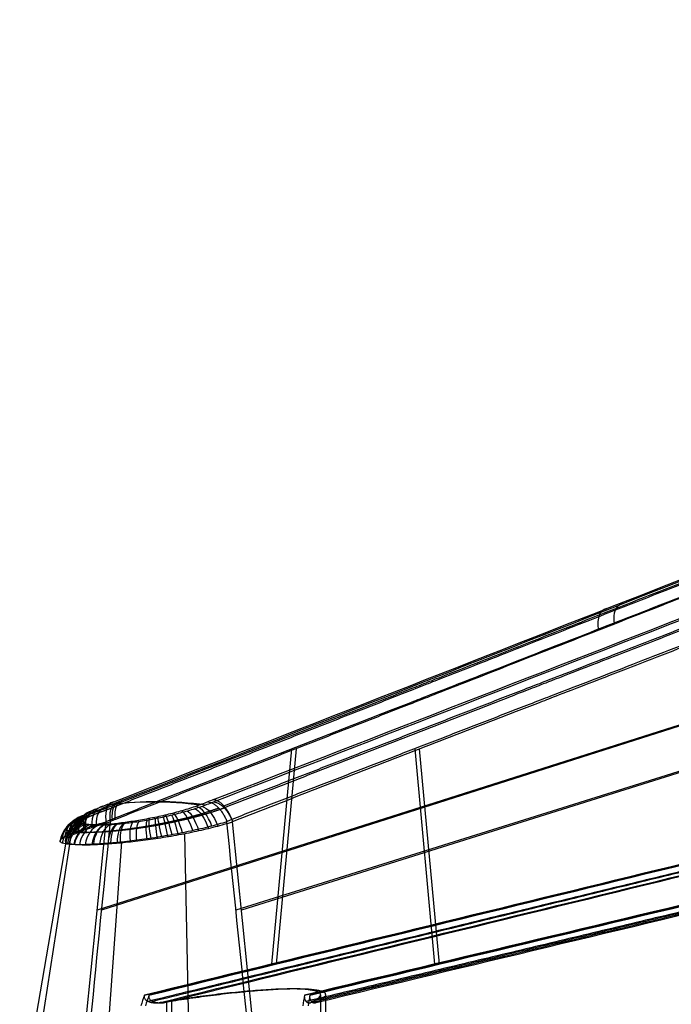
# Model space of a CAD drawing. Units: millimetres. Extents: x -314 to 346, y -69 to 1056.
# Drawn here: x -283 to -205, y 6 to 124 of the extents above; entities that cross this region are included whole.
import ezdxf

# ---------------------------------------------------------------- set-up
doc = ezdxf.new("R2010")
doc.units = ezdxf.units.MM
doc.header["$MEASUREMENT"] = 0
doc.layers.add('Predefinito', color=7, linetype='Continuous', true_color=0x000000)

msp = doc.modelspace()

# ---------------------------------------------------------------- linework, layer by layer
at = {"layer": 'Predefinito'}
for p, q in [((-42.77, 91.06, -9.69), (-273.5, 17.65, -180.62)), ((-42.73, 91.08, 9.82), (-272.96, 17.65, 181.49)), ((-22.57, 91.08, -37.57), (-256.98, 17.65, -203.48)), ((-22.46, 91.06, 37.65), (-256.32, 17.65, 204.27)), ((-252.7, 11.25, -162.58), (-250.33, 36.85, -165.85)), ((-249.81, 36.87, 166.63), (-252.19, 11.25, 163.37)), ((-235.7, 36.87, -186.06), (-233.33, 11.25, -189.33)), ((-232.74, 11.25, 190.06), (-235.11, 36.85, 186.8)), ((-274.8, 4.7, -178.82), (-272.44, 28.18, -182.08)), ((-255.01, 4.7, 206.06), (-257.38, 28.18, 202.81)), ((-276.59, 26.78, -186.74), (-281.75, -6.42, -184.34)), ((-263.1, 26.78, 205.31), (-262.4, -6.42, 210.96)), ((-277.24, 25.77, 194.42), (-282.72, -6.42, 195.09)), ((-270.6, 25.77, -203.56), (-272.93, -6.42, -208.56)), ((-246.9, 7.6, -192.04), (-246.9, -6.5, -192.04)), ((-246.3, 7.6, 192.87), (-246.3, -6.5, 192.87)), ((-265.23, 6.8, -173.71), (-265.23, -6.5, -173.71)), ((-264.63, 6.81, 174.54), (-264.63, -6.5, 174.54))]:
    msp.add_line(p, q, dxfattribs=at)
at = {"layer": 'Predefinito', "extrusion": (0.766548, 0.30122, -0.56716)}
msp.add_arc((124.56, 15.81, -225.48), 3, 290.904, 7.8907, dxfattribs=at)
at = {"layer": 'Predefinito', "extrusion": (0.768327, 0.301211, 0.564753)}
msp.add_arc((124.56, -15.63, -227.43), 3, 352.2725, 69.1369, dxfattribs=at)
at = {"layer": 'Predefinito', "extrusion": (0.766871, 0.301267, -0.566698)}
msp.add_arc((124.54, 15.95, -303.37), 3, 292.7224, 8.1405, dxfattribs=at)
at = {"layer": 'Predefinito', "extrusion": (0.561088, 0.265931, 0.783876)}
msp.add_arc((141.07, 68.57, -292.71), 3, 349.0828, 59.5248, dxfattribs=at)
at = {"layer": 'Predefinito', "extrusion": (-0.554447, -0.265621, 0.788691)}
msp.add_arc((-141.81, -69.43, 292.2), 3, 168.7528, 239.2081, dxfattribs=at)
at = {"layer": 'Predefinito', "extrusion": (0.635401, 0.279909, 0.719664)}
msp.add_arc((134.51, 42.52, -299.66), 3, 350.3917, 62.274, dxfattribs=at)
at = {"layer": 'Predefinito', "extrusion": (0.702925, 0.291533, 0.648772)}
msp.add_arc((129.29, 15.11, -303.58), 3, 351.3223, 64.7665, dxfattribs=at)
at = {"layer": 'Predefinito', "extrusion": (0.696923, 0.291081, -0.655417)}
msp.add_arc((129.68, -16.55, -303.4), 3, 295.4812, 8.9177, dxfattribs=at)
at = {"layer": 'Predefinito', "extrusion": (0.921423, 0.265621, 0.283591)}
msp.add_arc((98.39, -123.46, -292.21), 3, 275.4196, 345.8749, dxfattribs=at)
at = {"layer": 'Predefinito', "extrusion": (0.918896, 0.265931, -0.291395)}
msp.add_arc((98.45, 122.07, -292.72), 3, 14.2844, 84.7263, dxfattribs=at)
at = {"layer": 'Predefinito', "extrusion": (0.880791, 0.279909, -0.381914)}
msp.add_arc((104.76, 94.45, -299.67), 3, 14.9019, 86.7842, dxfattribs=at)
at = {"layer": 'Predefinito', "extrusion": (0.838699, 0.291081, 0.460278)}
msp.add_arc((111.28, -68.58, -303.4), 3, 271.0957, 344.5323, dxfattribs=at)
at = {"layer": 'Predefinito', "extrusion": (0.834235, 0.291533, -0.468039)}
msp.add_arc((111.57, 67.03, -303.58), 3, 15.6715, 89.1157, dxfattribs=at)
at = {"layer": 'Predefinito', "extrusion": (0.002551, 0.146067, 0.989271)}
msp.add_arc((275.36, -48.44, -187.19), 3, 286.7044, 351.1779, dxfattribs=at)
at = {"layer": 'Predefinito', "extrusion": (0.105233, 0.169166, 0.979953)}
msp.add_arc((246.91, 82.94, -212.06), 3, 317.3823, 22.5367, dxfattribs=at)
at = {"layer": 'Predefinito', "extrusion": (0.204821, 0.191201, 0.959943)}
msp.add_arc((206.28, 122.62, -234.07), 3, 332.2715, 38.2244, dxfattribs=at)
at = {"layer": 'Predefinito', "extrusion": (0.301067, 0.212137, 0.929708)}
msp.add_arc((179.29, 124.99, -253.25), 3, 339.9384, 46.8156, dxfattribs=at)
at = {"layer": 'Predefinito', "extrusion": (0.006534, -0.146029, 0.989259)}
msp.add_arc((-272.95, 65.45, 185.61), 3, 103.0863, 167.5766, dxfattribs=at)
at = {"layer": 'Predefinito', "extrusion": (-0.195439, -0.190886, 0.96196)}
msp.add_arc((-209.96, -119.14, 232.66), 3, 150.91, 216.8741, dxfattribs=at)
at = {"layer": 'Predefinito', "extrusion": (0.393763, 0.231889, 0.889482)}
msp.add_arc((161.64, 112.19, -269.58), 3, 344.4082, 52.3506, dxfattribs=at)
at = {"layer": 'Predefinito', "extrusion": (-0.292896, -0.211953, 0.932356)}
msp.add_arc((-181.58, -123.93, 252.19), 3, 159.141, 226.0373, dxfattribs=at)
at = {"layer": 'Predefinito', "extrusion": (-0.385292, -0.2315, 0.893285)}
msp.add_arc((-163.3, -112.32, 268.58), 3, 163.8243, 231.7751, dxfattribs=at)
at = {"layer": 'Predefinito', "extrusion": (-0.472534, -0.24944, 0.845276)}
msp.add_arc((-150.84, -93.04, 281.91), 3, 166.7714, 235.9061, dxfattribs=at)
at = {"layer": 'Predefinito', "extrusion": (0.938822, 0.146029, -0.311912)}
msp.add_arc((66.35, -272.71, -185.64), 3, 282.6111, 347.1014, dxfattribs=at)
at = {"layer": 'Predefinito', "extrusion": (0.941641, 0.146067, 0.303276)}
msp.add_arc((66.14, 271.63, -187.23), 3, 12.9996, 77.4731, dxfattribs=at)
at = {"layer": 'Predefinito', "extrusion": (0.96451, 0.169166, 0.202739)}
msp.add_arc((71.26, 250.51, -212.09), 3, 12.9386, 78.0929, dxfattribs=at)
at = {"layer": 'Predefinito', "extrusion": (0.975272, 0.190886, -0.111388)}
msp.add_arc((76.45, -228.96, -232.69), 3, 281.16, 347.1241, dxfattribs=at)
at = {"layer": 'Predefinito', "extrusion": (0.976253, 0.191201, 0.101842)}
msp.add_arc((76.35, 227.48, -234.1), 3, 12.9927, 78.9456, dxfattribs=at)
at = {"layer": 'Predefinito', "extrusion": (0.977233, 0.211953, -0.009553)}
msp.add_arc((81.63, -204.09, -252.21), 3, 280.0741, 346.9704, dxfattribs=at)
at = {"layer": 'Predefinito', "extrusion": (0.977239, 0.212137, 0.000963604)}
msp.add_arc((81.53, 202.75, -253.27), 3, 13.1547, 80.032, dxfattribs=at)
at = {"layer": 'Predefinito', "extrusion": (0.968626, 0.2315, 0.090394)}
msp.add_arc((86.95, -178.08, -268.6), 3, 278.7638, 346.7146, dxfattribs=at)
at = {"layer": 'Predefinito', "extrusion": (0.967627, 0.231889, -0.099625)}
msp.add_arc((86.94, 176.48, -269.6), 3, 13.4224, 81.3648, dxfattribs=at)
at = {"layer": 'Predefinito', "extrusion": (0.949926, 0.24944, 0.188202)}
msp.add_arc((92.49, -151.14, -281.92), 3, 277.2182, 346.3528, dxfattribs=at)
at = {"layer": 'Predefinito', "extrusion": (-0.202604, 0.098509, 0.974293)}
msp.add_arc((97.54, -295.21, -131.06), 3, 222.1005, 285.5726, dxfattribs=at)
at = {"layer": 'Predefinito', "extrusion": (-0.303905, 0.074045, 0.949821)}
msp.add_arc((40.64, -320, -100.07), 3, 210.1441, 273.276, dxfattribs=at)
at = {"layer": 'Predefinito', "extrusion": (0.110058, -0.122372, 0.986363)}
msp.add_arc((-187.06, 231.39, 158.23), 3, 63.9113, 127.8401, dxfattribs=at)
at = {"layer": 'Predefinito', "extrusion": (0.212622, -0.098357, 0.972172)}
msp.add_arc((-92.28, 297.85, 128.93), 3, 40.9577, 104.4393, dxfattribs=at)
at = {"layer": 'Predefinito', "extrusion": (-0.402314, 0.049344, 0.914171)}
msp.add_arc((8.57, -331.02, -67.7), 3, 203.7647, 266.6585, dxfattribs=at)
at = {"layer": 'Predefinito', "extrusion": (-0.496412, 0.024516, 0.867741)}
msp.add_arc((-11.42, -336.18, -34.41), 3, 199.9662, 262.7239, dxfattribs=at)
at = {"layer": 'Predefinito', "extrusion": (0.410788, -0.049524, 0.910385)}
msp.add_arc((-7.93, 331.45, 65.73), 3, 23.6225, 86.5244, dxfattribs=at)
at = {"layer": 'Predefinito', "extrusion": (-0.584451, -0.000234017, 0.811429)}
msp.add_arc((-25.05, -337.25, -0.82), 3, 197.545, 260.2543, dxfattribs=at)
at = {"layer": 'Predefinito', "extrusion": (0.59111, -0.000234017, 0.806591)}
msp.add_arc((24.84, 337.27, -0.86), 3, 17.5819, 80.2912, dxfattribs=at)
at = {"layer": 'Predefinito', "extrusion": (0.671871, 0.024516, 0.740262)}
msp.add_arc((34.85, 334.56, -34.45), 3, 15.965, 78.7228, dxfattribs=at)
at = {"layer": 'Predefinito', "extrusion": (0.738887, 0.049524, -0.672007)}
msp.add_arc((43.12, -328.72, -65.77), 3, 282.3181, 345.2199, dxfattribs=at)
at = {"layer": 'Predefinito', "extrusion": (0.745106, 0.049344, 0.665118)}
msp.add_arc((42.86, 328.34, -67.74), 3, 14.8452, 77.7389, dxfattribs=at)
at = {"layer": 'Predefinito', "extrusion": (0.809421, 0.074045, 0.582541)}
msp.add_arc((49.59, 318.72, -100.11), 3, 14.0636, 77.1955, dxfattribs=at)
at = {"layer": 'Predefinito', "extrusion": (0.858886, 0.098357, -0.502633)}
msp.add_arc((55.73, -306.79, -128.97), 3, 283.0692, 346.5508, dxfattribs=at)
at = {"layer": 'Predefinito', "extrusion": (0.864, 0.098509, 0.493761)}
msp.add_arc((55.52, 305.89, -131.09), 3, 13.5307, 77.0028, dxfattribs=at)
at = {"layer": 'Predefinito', "extrusion": (0.904077, 0.122372, -0.409474)}
msp.add_arc((61.16, -291.18, -158.27), 3, 282.9735, 346.9024, dxfattribs=at)
at = {"layer": 'Predefinito'}
for points, knots in [([(-271.5, 30.55, -184.77), (-231.92, 46.06, -155.7), (-192.36, 61.57, -126.6), (-113.25, 92.59, -68.4), (-73.7, 108.1, -39.28), (-34.15, 123.61, -10.17)], [0, 0, 0, 0, 0.1545032, 0.1545032, 0.3090063, 0.3090063, 0.3090063, 0.3090063]), ([(-270.3, 30.81, 185.17), (-230.94, 46.27, 156.07), (-191.6, 61.73, 126.94), (-112.93, 92.65, 68.68), (-73.6, 108.11, 39.54), (-34.27, 123.57, 10.4)], [-0.3079923, -0.3079923, -0.3079923, -0.3079923, -0.1539993, -0.1539993, -0.0000064, -0.0000064, -0.0000064, -0.0000064]), ([(-259.65, 30.55, 201.08), (-219.78, 46.06, 172.42), (-179.88, 61.57, 143.79), (-100.07, 92.59, 86.54), (-60.17, 108.1, 57.92), (-20.26, 123.61, 29.3)], [0, 0, 0, 0, 0.1544977, 0.1544977, 0.3089955, 0.3089955, 0.3089955, 0.3089955]), ([(-259.65, 30.81, -199.82), (-219.81, 46.27, -171.37), (-179.95, 61.74, -142.96), (-100.22, 92.66, -86.14), (-60.35, 108.12, -57.73), (-20.48, 123.58, -29.33)], [-0.3080251, -0.3080251, -0.3080251, -0.3080251, -0.1540158, -0.1540158, -0.0000065, -0.0000065, -0.0000065, -0.0000065]), ([(-50.92, 60.46, -12.1), (-87.09, 51.63, -39.06), (-123.25, 42.81, -66.02), (-195.57, 25.17, -119.95), (-231.72, 16.36, -146.92), (-267.87, 7.55, -173.91)], [-0.275766, -0.275766, -0.275766, -0.275766, -0.137883, -0.137883, 0, 0, 0, 0]), ([(-267.87, 7.55, -173.91), (-249.8, 11.95, -160.41), (-231.72, 16.36, -146.93), (-195.57, 25.17, -119.95), (-177.49, 29.58, -106.47), (-123.67, 42.71, -66.34), (-86.66, 51.74, -38.74), (-50.92, 60.46, -12.1)], [0, 0, 0, 0, 0.0693504, 0.0693504, 0.1387009, 0.1387009, 0.275766, 0.275766, 0.275766, 0.275766]), ([(-50.89, 60.46, 12.26), (-86.53, 51.74, 39.01), (-123.48, 42.7, 66.74), (-177.15, 29.58, 107.03), (-195.19, 25.17, 120.57), (-231.26, 16.36, 147.65), (-249.3, 11.95, 161.19), (-267.33, 7.55, 174.74)], [0, 0, 0, 0, 0.1370418, 0.1370418, 0.2064039, 0.2064039, 0.275766, 0.275766, 0.275766, 0.275766]), ([(-267.33, 7.55, 174.74), (-231.26, 16.36, 147.65), (-195.19, 25.17, 120.57), (-123.04, 42.81, 66.41), (-86.96, 51.63, 39.33), (-50.89, 60.46, 12.26)], [-0.275766, -0.275766, -0.275766, -0.275766, -0.137883, -0.137883, 0, 0, 0, 0]), ([(-27.41, 60.46, -44.57), (-63.86, 51.74, -70.2), (-101.65, 42.7, -96.78), (-156.55, 29.58, -135.38), (-175.01, 25.17, -148.35), (-211.91, 16.36, -174.28), (-230.37, 11.95, -187.25), (-248.82, 7.55, -200.21)], [0, 0, 0, 0, 0.1370418, 0.1370418, 0.2064039, 0.2064039, 0.275766, 0.275766, 0.275766, 0.275766]), ([(-248.82, 7.55, -200.21), (-211.91, 16.36, -174.29), (-175.01, 25.17, -148.35), (-101.2, 42.81, -96.46), (-64.31, 51.63, -70.52), (-27.41, 60.46, -44.57)], [-0.275766, -0.275766, -0.275766, -0.275766, -0.137883, -0.137883, 0, 0, 0, 0]), ([(-27.27, 60.46, 44.66), (-64.08, 51.63, 70.72), (-100.9, 42.81, 96.78), (-174.54, 25.17, 148.89), (-211.36, 16.36, 174.95), (-248.19, 7.55, 200.99)], [-0.275766, -0.275766, -0.275766, -0.275766, -0.137883, -0.137883, 0, 0, 0, 0]), ([(-248.19, 7.55, 200.99), (-229.78, 11.95, 187.97), (-211.36, 16.36, 174.95), (-174.54, 25.17, 148.89), (-156.13, 29.58, 135.87), (-101.34, 42.71, 97.09), (-63.65, 51.74, 70.41), (-27.27, 60.46, 44.66)], [0, 0, 0, 0, 0.0693504, 0.0693504, 0.1387009, 0.1387009, 0.275766, 0.275766, 0.275766, 0.275766]), ([(-265.98, 6.68, -173.73), (-230.02, 15.46, -146.89), (-194.05, 24.24, -120.06), (-122.11, 41.81, -66.42), (-86.13, 50.59, -39.59), (-50.16, 59.37, -12.77)], [-0.2743436, -0.2743436, -0.2743436, -0.2743436, -0.1371718, -0.1371718, 0, 0, 0, 0]), ([(-265.44, 6.68, 174.56), (-229.56, 15.46, 147.61), (-193.68, 24.24, 120.67), (-121.9, 41.81, 66.8), (-86.01, 50.59, 39.86), (-50.12, 59.37, 12.93)], [0, 0, 0, 0, 0.1371718, 0.1371718, 0.2743435, 0.2743435, 0.2743435, 0.2743435]), ([(-248.07, 6.68, -198.47), (-211.35, 15.46, -172.68), (-174.64, 24.24, -146.87), (-101.22, 41.81, -95.26), (-64.51, 50.59, -69.45), (-27.81, 59.37, -43.64)], [0, 0, 0, 0, 0.1371718, 0.1371718, 0.2743435, 0.2743435, 0.2743435, 0.2743435]), ([(-247.44, 6.68, 199.25), (-210.81, 15.46, 173.34), (-174.18, 24.24, 147.42), (-100.92, 41.81, 95.57), (-64.3, 50.59, 69.65), (-27.67, 59.37, 43.72)], [-0.2743436, -0.2743436, -0.2743436, -0.2743436, -0.1371718, -0.1371718, 0, 0, 0, 0]), ([(-260.32, 30.55, -200.29), (-260.56, 30.45, -200.49), (-260.81, 30.35, -200.67), (-261.33, 30.16, -201.01), (-261.59, 30.06, -201.17), (-262.41, 29.78, -201.6), (-262.99, 29.6, -201.83), (-263.9, 29.35, -202.09), (-264.21, 29.26, -202.16), (-264.83, 29.1, -202.27), (-265.14, 29.03, -202.31), (-265.77, 28.88, -202.35), (-266.09, 28.81, -202.36), (-266.73, 28.67, -202.34), (-267.05, 28.61, -202.31), (-268.01, 28.43, -202.18), (-268.64, 28.32, -202.03), (-269.56, 28.18, -201.7), (-269.86, 28.14, -201.58), (-270.46, 28.06, -201.3), (-270.75, 28.02, -201.14), (-271.59, 27.93, -200.63), (-272.12, 27.88, -200.24), (-273.1, 27.82, -199.33), (-273.54, 27.8, -198.84), (-274.31, 27.8, -197.77), (-274.64, 27.82, -197.18), (-275.05, 27.87, -196.27), (-275.17, 27.89, -195.96), (-275.38, 27.93, -195.33), (-275.47, 27.96, -195.01), (-275.68, 28.06, -194.05), (-275.76, 28.13, -193.41), (-275.78, 28.27, -192.43), (-275.76, 28.32, -192.1), (-275.71, 28.43, -191.45), (-275.66, 28.49, -191.13), (-275.54, 28.61, -190.51), (-275.47, 28.67, -190.2), (-275.29, 28.81, -189.59), (-275.18, 28.88, -189.28), (-274.81, 29.1, -188.4), (-274.51, 29.26, -187.85), (-273.98, 29.52, -187.08), (-273.8, 29.6, -186.83), (-273.39, 29.78, -186.35), (-273.18, 29.88, -186.12), (-272.51, 30.16, -185.48), (-272.02, 30.35, -185.1), (-271.5, 30.55, -184.77)], [0, 0, 0, 0, 0.00098944, 0.00098944, 0.00197889, 0.00197889, 0.00395778, 0.00395778, 0.00494722, 0.00494722, 0.00593666, 0.00593666, 0.00692611, 0.00692611, 0.00791555, 0.00791555, 0.00989444, 0.00989444, 0.01088388, 0.01088388, 0.01187333, 0.01187333, 0.01385222, 0.01385222, 0.0158311, 0.0158311, 0.01780999, 0.01780999, 0.01879944, 0.01879944, 0.01978888, 0.01978888, 0.02176777, 0.02176777, 0.02275721, 0.02275721, 0.02374666, 0.02374666, 0.0247361, 0.0247361, 0.02572554, 0.02572554, 0.02770443, 0.02770443, 0.02869388, 0.02869388, 0.02968332, 0.02968332, 0.03166221, 0.03166221, 0.03166221, 0.03166221]), ([(-270.96, 30.55, 185.65), (-271.21, 30.45, 185.82), (-271.47, 30.35, 186), (-271.95, 30.16, 186.39), (-272.19, 30.06, 186.59), (-272.85, 29.78, 187.24), (-273.25, 29.6, 187.72), (-273.77, 29.35, 188.5), (-273.93, 29.26, 188.77), (-274.23, 29.1, 189.33), (-274.36, 29.03, 189.62), (-274.6, 28.88, 190.2), (-274.7, 28.81, 190.5), (-274.88, 28.67, 191.12), (-274.96, 28.61, 191.43), (-275.13, 28.43, 192.38), (-275.18, 28.32, 193.03), (-275.15, 28.18, 194), (-275.13, 28.14, 194.33), (-275.04, 28.06, 194.99), (-274.99, 28.02, 195.31), (-274.76, 27.93, 196.26), (-274.55, 27.88, 196.89), (-273.99, 27.82, 198.1), (-273.66, 27.8, 198.67), (-272.88, 27.8, 199.74), (-272.43, 27.82, 200.24), (-271.69, 27.87, 200.91), (-271.43, 27.89, 201.12), (-270.89, 27.93, 201.51), (-270.62, 27.96, 201.69), (-269.77, 28.06, 202.19), (-269.18, 28.13, 202.47), (-268.25, 28.27, 202.78), (-267.94, 28.32, 202.87), (-267.3, 28.43, 203.02), (-266.99, 28.49, 203.08), (-266.35, 28.61, 203.16), (-266.04, 28.67, 203.18), (-265.4, 28.81, 203.19), (-265.08, 28.88, 203.19), (-264.12, 29.1, 203.11), (-263.51, 29.26, 202.99), (-262.61, 29.52, 202.73), (-262.32, 29.6, 202.63), (-261.74, 29.78, 202.39), (-261.45, 29.88, 202.26), (-260.63, 30.16, 201.82), (-260.12, 30.35, 201.48), (-259.65, 30.55, 201.08)], [0, 0, 0, 0, 0.00098944, 0.00098944, 0.00197889, 0.00197889, 0.00395778, 0.00395778, 0.00494722, 0.00494722, 0.00593666, 0.00593666, 0.00692611, 0.00692611, 0.00791555, 0.00791555, 0.00989444, 0.00989444, 0.01088388, 0.01088388, 0.01187333, 0.01187333, 0.01385222, 0.01385222, 0.0158311, 0.0158311, 0.01780999, 0.01780999, 0.01879944, 0.01879944, 0.01978888, 0.01978888, 0.02176777, 0.02176777, 0.02275721, 0.02275721, 0.02374666, 0.02374666, 0.0247361, 0.0247361, 0.02572554, 0.02572554, 0.02770443, 0.02770443, 0.02869388, 0.02869388, 0.02968332, 0.02968332, 0.03166221, 0.03166221, 0.03166221, 0.03166221]), ([(-271.5, 30.55, -184.77), (-271.58, 30.54, -184.65), (-271.67, 30.52, -184.51), (-271.82, 30.45, -184.24), (-271.9, 30.4, -184.11), (-272.04, 30.28, -183.83), (-272.11, 30.21, -183.7), (-272.23, 30.04, -183.43), (-272.28, 29.94, -183.3), (-272.37, 29.73, -183.05), (-272.4, 29.61, -182.93), (-272.45, 29.36, -182.71), (-272.47, 29.22, -182.61), (-272.49, 28.95, -182.42), (-272.49, 28.81, -182.34), (-272.48, 28.52, -182.2), (-272.46, 28.37, -182.14), (-272.44, 28.23, -182.09)], [-0.003923839, -0.003923839, -0.003923839, -0.003923839, -0.003433362, -0.003433362, -0.002942885, -0.002942885, -0.002452405, -0.002452405, -0.001961926, -0.001961926, -0.001471444, -0.001471444, -0.000980963, -0.000980963, -0.000490481, -0.000490481, 0, 0, 0, 0]), ([(-271.91, 28.23, 182.97), (-271.93, 28.37, 183.02), (-271.95, 28.52, 183.08), (-271.96, 28.8, 183.22), (-271.96, 28.95, 183.31), (-271.94, 29.22, 183.49), (-271.92, 29.36, 183.59), (-271.87, 29.61, 183.81), (-271.83, 29.73, 183.93), (-271.74, 29.94, 184.18), (-271.69, 30.04, 184.31), (-271.57, 30.21, 184.57), (-271.5, 30.28, 184.71), (-271.36, 30.4, 184.99), (-271.28, 30.45, 185.12), (-271.12, 30.52, 185.39), (-271.04, 30.54, 185.52), (-270.96, 30.55, 185.65)], [0, 0, 0, 0, 0.000491093, 0.000491093, 0.000982187, 0.000982187, 0.001473279, 0.001473279, 0.001964372, 0.001964372, 0.002455464, 0.002455464, 0.002946558, 0.002946558, 0.003437653, 0.003437653, 0.003928748, 0.003928748, 0.003928748, 0.003928748]), ([(-260.32, 30.55, -200.29), (-260.22, 30.54, -200.41), (-260.12, 30.52, -200.53), (-259.92, 30.45, -200.77), (-259.81, 30.4, -200.88), (-259.6, 30.29, -201.1), (-259.49, 30.21, -201.21), (-259.27, 30.04, -201.4), (-259.16, 29.95, -201.49), (-258.95, 29.73, -201.66), (-258.85, 29.61, -201.73), (-258.66, 29.36, -201.85), (-258.57, 29.23, -201.9), (-258.4, 28.95, -201.97), (-258.32, 28.81, -202), (-258.18, 28.52, -202.03), (-258.12, 28.37, -202.03), (-258.07, 28.23, -202.03)], [-0.003928748, -0.003928748, -0.003928748, -0.003928748, -0.003437593, -0.003437593, -0.002946338, -0.002946338, -0.002455066, -0.002455066, -0.001963795, -0.001963795, -0.001472845, -0.001472845, -0.000981897, -0.000981897, -0.000490949, -0.000490949, 0, 0, 0, 0]), ([(-259.65, 30.55, 201.08), (-259.56, 30.54, 201.2), (-259.46, 30.52, 201.32), (-259.25, 30.45, 201.55), (-259.14, 30.4, 201.67), (-258.92, 30.28, 201.89), (-258.81, 30.21, 201.99), (-258.6, 30.04, 202.19), (-258.49, 29.94, 202.28), (-258.28, 29.73, 202.44), (-258.18, 29.61, 202.51), (-257.98, 29.36, 202.63), (-257.89, 29.22, 202.68), (-257.72, 28.95, 202.75), (-257.65, 28.81, 202.78), (-257.51, 28.52, 202.81), (-257.45, 28.37, 202.81), (-257.39, 28.23, 202.8)], [-0.003923839, -0.003923839, -0.003923839, -0.003923839, -0.003433362, -0.003433362, -0.002942885, -0.002942885, -0.002452405, -0.002452405, -0.001961926, -0.001961926, -0.001471444, -0.001471444, -0.000980963, -0.000980963, -0.000490481, -0.000490481, 0, 0, 0, 0]), ([(-258.06, 28.18, -202.03), (-258.37, 28.08, -202.28), (-258.71, 27.98, -202.51), (-259.22, 27.84, -202.84), (-259.39, 27.79, -202.94), (-259.75, 27.7, -203.14), (-259.92, 27.65, -203.24), (-260.47, 27.51, -203.51), (-260.83, 27.42, -203.67), (-261.59, 27.24, -203.96), (-261.97, 27.16, -204.09), (-262.76, 26.99, -204.3), (-263.17, 26.9, -204.39), (-263.97, 26.74, -204.53), (-264.38, 26.67, -204.58), (-265.19, 26.52, -204.63), (-265.6, 26.45, -204.64), (-266.42, 26.32, -204.61), (-266.84, 26.25, -204.57), (-267.66, 26.13, -204.46), (-268.06, 26.07, -204.38), (-268.86, 25.97, -204.19), (-269.26, 25.92, -204.08), (-270.05, 25.83, -203.8), (-270.43, 25.78, -203.64), (-271.19, 25.7, -203.29), (-271.56, 25.67, -203.09), (-272.27, 25.61, -202.66), (-272.62, 25.58, -202.43), (-273.28, 25.53, -201.94), (-273.6, 25.51, -201.67), (-274.54, 25.47, -200.81), (-275.09, 25.45, -200.19), (-275.83, 25.45, -199.17), (-276.06, 25.45, -198.81), (-276.48, 25.47, -198.08), (-276.67, 25.48, -197.71), (-277.01, 25.51, -196.94), (-277.16, 25.53, -196.55), (-277.43, 25.58, -195.75), (-277.54, 25.61, -195.34), (-277.81, 25.7, -194.12), (-277.9, 25.78, -193.3), (-277.92, 25.92, -192.05), (-277.9, 25.97, -191.63), (-277.83, 26.07, -190.8), (-277.78, 26.13, -190.4), (-277.62, 26.25, -189.59), (-277.53, 26.31, -189.19), (-277.29, 26.45, -188.4), (-277.15, 26.52, -188.01), (-276.84, 26.67, -187.25), (-276.67, 26.74, -186.88), (-276.29, 26.9, -186.16), (-276.08, 26.98, -185.82), (-275.63, 27.15, -185.14), (-275.39, 27.24, -184.82), (-274.87, 27.42, -184.19), (-274.6, 27.51, -183.89), (-274.02, 27.7, -183.32), (-273.72, 27.79, -183.05), (-273.1, 27.98, -182.54), (-272.78, 28.08, -182.3), (-272.44, 28.18, -182.08)], [-0.04005005, -0.04005005, -0.04005005, -0.04005005, -0.03879924, -0.03879924, -0.03817384, -0.03817384, -0.03754844, -0.03754844, -0.03629764, -0.03629764, -0.03504683, -0.03504683, -0.03379603, -0.03379603, -0.03254522, -0.03254522, -0.03129442, -0.03129442, -0.03004362, -0.03004362, -0.02879281, -0.02879281, -0.02754201, -0.02754201, -0.02629121, -0.02629121, -0.0250404, -0.0250404, -0.02378352, -0.02378352, -0.02252663, -0.02252663, -0.02001286, -0.02001286, -0.01876205, -0.01876205, -0.01751125, -0.01751125, -0.01626045, -0.01626045, -0.01500964, -0.01500964, -0.01250804, -0.01250804, -0.01125723, -0.01125723, -0.01000643, -0.01000643, -0.00875562, -0.00875562, -0.00750482, -0.00750482, -0.00625402, -0.00625402, -0.00500321, -0.00500321, -0.00375241, -0.00375241, -0.00250161, -0.00250161, -0.0012508, -0.0012508, 0, 0, 0, 0]), ([(-271.91, 28.18, 182.96), (-272.24, 28.08, 183.19), (-272.57, 27.98, 183.43), (-273.04, 27.84, 183.82), (-273.19, 27.79, 183.95), (-273.49, 27.7, 184.23), (-273.64, 27.65, 184.37), (-274.06, 27.51, 184.8), (-274.33, 27.42, 185.1), (-274.84, 27.24, 185.72), (-275.08, 27.16, 186.05), (-275.53, 26.99, 186.74), (-275.74, 26.9, 187.09), (-276.11, 26.74, 187.82), (-276.28, 26.67, 188.19), (-276.59, 26.52, 188.94), (-276.72, 26.45, 189.33), (-276.95, 26.32, 190.12), (-277.04, 26.25, 190.53), (-277.19, 26.13, 191.34), (-277.24, 26.07, 191.75), (-277.31, 25.97, 192.57), (-277.32, 25.92, 192.99), (-277.3, 25.83, 193.82), (-277.27, 25.78, 194.24), (-277.16, 25.7, 195.07), (-277.09, 25.67, 195.48), (-276.9, 25.61, 196.29), (-276.79, 25.58, 196.69), (-276.53, 25.53, 197.47), (-276.37, 25.51, 197.86), (-275.84, 25.47, 199.01), (-275.42, 25.45, 199.74), (-274.68, 25.45, 200.75), (-274.41, 25.45, 201.07), (-273.85, 25.47, 201.7), (-273.55, 25.48, 202), (-272.93, 25.51, 202.56), (-272.6, 25.53, 202.83), (-271.92, 25.58, 203.33), (-271.57, 25.61, 203.56), (-270.49, 25.7, 204.19), (-269.74, 25.78, 204.54), (-268.56, 25.92, 204.94), (-268.15, 25.97, 205.05), (-267.34, 26.07, 205.24), (-266.94, 26.13, 205.31), (-266.12, 26.25, 205.42), (-265.72, 26.31, 205.45), (-264.9, 26.45, 205.47), (-264.48, 26.52, 205.46), (-263.66, 26.67, 205.4), (-263.25, 26.74, 205.34), (-262.45, 26.9, 205.2), (-262.06, 26.98, 205.11), (-261.28, 27.15, 204.89), (-260.9, 27.24, 204.76), (-260.14, 27.42, 204.47), (-259.77, 27.51, 204.3), (-259.05, 27.7, 203.93), (-258.7, 27.79, 203.73), (-258.02, 27.98, 203.29), (-257.7, 28.08, 203.06), (-257.38, 28.18, 202.81)], [-0.04005005, -0.04005005, -0.04005005, -0.04005005, -0.03879924, -0.03879924, -0.03817384, -0.03817384, -0.03754844, -0.03754844, -0.03629764, -0.03629764, -0.03504683, -0.03504683, -0.03379603, -0.03379603, -0.03254522, -0.03254522, -0.03129442, -0.03129442, -0.03004362, -0.03004362, -0.02879281, -0.02879281, -0.02754201, -0.02754201, -0.02629121, -0.02629121, -0.0250404, -0.0250404, -0.02378352, -0.02378352, -0.02252663, -0.02252663, -0.02001286, -0.02001286, -0.01876205, -0.01876205, -0.01751125, -0.01751125, -0.01626045, -0.01626045, -0.01500964, -0.01500964, -0.01250804, -0.01250804, -0.01125723, -0.01125723, -0.01000643, -0.01000643, -0.00875562, -0.00875562, -0.00750482, -0.00750482, -0.00625402, -0.00625402, -0.00500321, -0.00500321, -0.00375241, -0.00375241, -0.00250161, -0.00250161, -0.0012508, -0.0012508, 0, 0, 0, 0]), ([(-267.87, 7.55, -173.91), (-267.89, 7.51, -173.91), (-267.9, 7.47, -173.91), (-267.9, 7.39, -173.91), (-267.9, 7.35, -173.91), (-267.89, 7.27, -173.91), (-267.88, 7.22, -173.91), (-267.84, 7.14, -173.9), (-267.82, 7.1, -173.9), (-267.75, 7.02, -173.89), (-267.71, 6.98, -173.88), (-267.63, 6.92, -173.87), (-267.6, 6.9, -173.87), (-267.54, 6.86, -173.86), (-267.5, 6.84, -173.85), (-267.41, 6.8, -173.84), (-267.36, 6.77, -173.84), (-267.27, 6.74, -173.83), (-267.24, 6.73, -173.82), (-267.17, 6.71, -173.82), (-267.13, 6.7, -173.81), (-267.04, 6.68, -173.8), (-266.99, 6.67, -173.8), (-266.89, 6.66, -173.79), (-266.85, 6.66, -173.79), (-266.78, 6.65, -173.78), (-266.76, 6.65, -173.78), (-266.7, 6.64, -173.77), (-266.67, 6.64, -173.77), (-266.6, 6.64, -173.76), (-266.55, 6.64, -173.76), (-266.47, 6.64, -173.75), (-266.42, 6.64, -173.75), (-266.34, 6.64, -173.75), (-266.31, 6.64, -173.75), (-266.25, 6.65, -173.74), (-266.23, 6.65, -173.74), (-266.16, 6.65, -173.74), (-266.12, 6.66, -173.73), (-266.05, 6.67, -173.73), (-266.01, 6.67, -173.73), (-265.98, 6.68, -173.73)], [-0.002416457, -0.002416457, -0.002416457, -0.002416457, -0.002114429, -0.002114429, -0.00181241, -0.00181241, -0.001510382, -0.001510382, -0.001208357, -0.001208357, -0.000906329, -0.000906329, -0.00075531, -0.00075531, -0.000604292, -0.000604292, -0.00045329, -0.00045329, -0.000377789, -0.000377789, -0.000302288, -0.000302288, -0.000226716, -0.000226716, -0.00018893, -0.00018893, -0.000170037, -0.000170037, -0.000151144, -0.000151144, -0.000132251, -0.000132251, -0.000113358, -0.000113358, -0.000094465, -0.000094465, -0.000075572, -0.000075572, -0.000037786, -0.000037786, 0, 0, 0, 0]), ([(-267.33, 7.55, 174.74), (-267.34, 7.51, 174.74), (-267.35, 7.47, 174.75), (-267.36, 7.39, 174.75), (-267.36, 7.35, 174.75), (-267.35, 7.26, 174.75), (-267.34, 7.22, 174.74), (-267.3, 7.14, 174.74), (-267.27, 7.1, 174.73), (-267.21, 7.02, 174.72), (-267.17, 6.98, 174.72), (-267.09, 6.92, 174.71), (-267.06, 6.9, 174.7), (-266.99, 6.86, 174.7), (-266.95, 6.84, 174.69), (-266.86, 6.8, 174.68), (-266.82, 6.77, 174.67), (-266.73, 6.74, 174.66), (-266.69, 6.73, 174.66), (-266.62, 6.71, 174.65), (-266.58, 6.7, 174.65), (-266.49, 6.68, 174.64), (-266.44, 6.67, 174.63), (-266.34, 6.66, 174.62), (-266.31, 6.66, 174.62), (-266.24, 6.65, 174.61), (-266.22, 6.65, 174.61), (-266.16, 6.64, 174.61), (-266.13, 6.64, 174.6), (-266.05, 6.64, 174.6), (-266.01, 6.64, 174.59), (-265.92, 6.64, 174.59), (-265.88, 6.64, 174.58), (-265.8, 6.64, 174.58), (-265.77, 6.64, 174.58), (-265.71, 6.65, 174.57), (-265.68, 6.65, 174.57), (-265.61, 6.65, 174.57), (-265.57, 6.66, 174.57), (-265.5, 6.67, 174.56), (-265.47, 6.67, 174.56), (-265.44, 6.68, 174.56)], [0, 0, 0, 0, 0.000305816, 0.000305816, 0.000611635, 0.000611635, 0.000917455, 0.000917455, 0.00122327, 0.00122327, 0.001529081, 0.001529081, 0.001681994, 0.001681994, 0.001834907, 0.001834907, 0.001987813, 0.001987813, 0.002064267, 0.002064267, 0.00214072, 0.00214072, 0.002217228, 0.002217228, 0.002255482, 0.002255482, 0.002274609, 0.002274609, 0.002293736, 0.002293736, 0.002312863, 0.002312863, 0.002331991, 0.002331991, 0.002351118, 0.002351118, 0.002370245, 0.002370245, 0.002408499, 0.002408499, 0.002446753, 0.002446753, 0.002446753, 0.002446753]), ([(-248.82, 7.55, -200.21), (-248.83, 7.51, -200.23), (-248.83, 7.47, -200.23), (-248.84, 7.39, -200.24), (-248.84, 7.35, -200.24), (-248.83, 7.26, -200.23), (-248.83, 7.22, -200.22), (-248.81, 7.14, -200.19), (-248.8, 7.1, -200.16), (-248.77, 7.02, -200.11), (-248.75, 6.98, -200.07), (-248.72, 6.92, -200), (-248.7, 6.9, -199.97), (-248.67, 6.86, -199.91), (-248.66, 6.84, -199.87), (-248.62, 6.8, -199.79), (-248.6, 6.77, -199.75), (-248.56, 6.74, -199.67), (-248.55, 6.73, -199.64), (-248.52, 6.71, -199.57), (-248.5, 6.7, -199.53), (-248.46, 6.68, -199.45), (-248.44, 6.67, -199.4), (-248.4, 6.66, -199.31), (-248.39, 6.66, -199.28), (-248.36, 6.65, -199.22), (-248.35, 6.65, -199.2), (-248.33, 6.64, -199.14), (-248.32, 6.64, -199.11), (-248.29, 6.64, -199.05), (-248.27, 6.64, -199.01), (-248.24, 6.64, -198.92), (-248.22, 6.64, -198.88), (-248.2, 6.64, -198.81), (-248.18, 6.64, -198.78), (-248.16, 6.65, -198.73), (-248.15, 6.65, -198.7), (-248.13, 6.65, -198.64), (-248.11, 6.66, -198.6), (-248.09, 6.67, -198.53), (-248.08, 6.67, -198.5), (-248.07, 6.68, -198.47)], [0, 0, 0, 0, 0.000305816, 0.000305816, 0.000611635, 0.000611635, 0.000917455, 0.000917455, 0.00122327, 0.00122327, 0.001529081, 0.001529081, 0.001681994, 0.001681994, 0.001834907, 0.001834907, 0.001987813, 0.001987813, 0.002064267, 0.002064267, 0.00214072, 0.00214072, 0.002217228, 0.002217228, 0.002255482, 0.002255482, 0.002274609, 0.002274609, 0.002293736, 0.002293736, 0.002312863, 0.002312863, 0.002331991, 0.002331991, 0.002351118, 0.002351118, 0.002370245, 0.002370245, 0.002408499, 0.002408499, 0.002446753, 0.002446753, 0.002446753, 0.002446753]), ([(-248.19, 7.55, 200.99), (-248.2, 7.51, 201), (-248.2, 7.47, 201.01), (-248.21, 7.39, 201.02), (-248.21, 7.35, 201.02), (-248.2, 7.27, 201.01), (-248.2, 7.22, 201), (-248.18, 7.14, 200.96), (-248.17, 7.1, 200.94), (-248.14, 7.02, 200.88), (-248.12, 6.98, 200.85), (-248.09, 6.92, 200.77), (-248.08, 6.9, 200.75), (-248.05, 6.86, 200.68), (-248.03, 6.84, 200.65), (-247.99, 6.8, 200.57), (-247.97, 6.77, 200.52), (-247.93, 6.74, 200.44), (-247.92, 6.73, 200.41), (-247.89, 6.71, 200.35), (-247.88, 6.7, 200.31), (-247.84, 6.68, 200.23), (-247.82, 6.67, 200.18), (-247.78, 6.66, 200.09), (-247.76, 6.66, 200.05), (-247.74, 6.65, 199.99), (-247.73, 6.65, 199.97), (-247.71, 6.64, 199.92), (-247.7, 6.64, 199.89), (-247.67, 6.64, 199.82), (-247.65, 6.64, 199.78), (-247.62, 6.64, 199.7), (-247.6, 6.64, 199.66), (-247.57, 6.64, 199.59), (-247.56, 6.64, 199.55), (-247.54, 6.65, 199.5), (-247.53, 6.65, 199.48), (-247.5, 6.65, 199.41), (-247.49, 6.66, 199.37), (-247.47, 6.67, 199.31), (-247.45, 6.67, 199.28), (-247.44, 6.68, 199.25)], [-0.002416457, -0.002416457, -0.002416457, -0.002416457, -0.002114429, -0.002114429, -0.00181241, -0.00181241, -0.001510382, -0.001510382, -0.001208357, -0.001208357, -0.000906329, -0.000906329, -0.00075531, -0.00075531, -0.000604292, -0.000604292, -0.00045329, -0.00045329, -0.000377789, -0.000377789, -0.000302288, -0.000302288, -0.000226716, -0.000226716, -0.00018893, -0.00018893, -0.000170037, -0.000170037, -0.000151144, -0.000151144, -0.000132251, -0.000132251, -0.000113358, -0.000113358, -0.000094465, -0.000094465, -0.000075572, -0.000075572, -0.000037786, -0.000037786, 0, 0, 0, 0])]:
    msp.add_open_spline(points, degree=3, knots=knots, dxfattribs=at)
for points, weights, knots in [([(-35.06, 122.78, -8.58), (-74.58, 107.29, -37.67), (-114.09, 91.81, -66.75), (-173.68, 68.46, -110.61), (-193.69, 60.62, -125.33), (-233.24, 45.13, -154.43), (-252.75, 37.49, -168.78), (-272.32, 29.84, -183.17)], [0.887329407205, 0.887742780725, 0.888298247786, 0.889994354621, 0.89070973847, 0.892708058844, 0.893970490387, 0.895848990673], [1.904935, 1.904935, 1.904935, 1.904935, 156.357193, 156.357193, 234.535789, 234.535789, 310.801202, 310.801202, 310.801202, 310.801202]), ([(-271.17, 30.08, 183.6), (-251.34, 37.86, 168.92), (-231.57, 45.62, 154.28), (-191.99, 61.15, 124.97), (-172.21, 68.92, 110.32), (-113.31, 92.05, 66.69), (-74.25, 107.39, 37.75), (-35.19, 122.74, 8.81)], [0.89553161368, 0.893640825657, 0.892374615319, 0.890401282705, 0.889700022673, 0.888034637315, 0.887484015053, 0.887074686857], [0, 0, 0, 0, 77.458462, 77.458462, 154.916924, 154.916924, 307.93759, 307.93759, 307.93759, 307.93759]), ([(-258.43, 30.08, -201.13), (-238.34, 37.86, -186.8), (-218.31, 45.62, -172.52), (-178.2, 61.16, -143.94), (-158.15, 68.92, -129.65), (-98.44, 92.06, -87.11), (-58.85, 107.4, -58.91), (-19.25, 122.75, -30.7)], [0.895531613684, 0.893640628332, 0.892374342746, 0.890400926771, 0.889699661473, 0.888034293867, 0.887483722474, 0.887074437718], [0, 0, 0, 0, 77.466686, 77.466686, 154.933372, 154.933372, 307.969755, 307.969755, 307.969755, 307.969755]), ([(-19.02, 122.78, 30.66), (-58.9, 107.29, 59.26), (-98.77, 91.81, 87.85), (-158.9, 68.46, 130.97), (-179.08, 60.62, 145.45), (-218.97, 45.13, 174.07), (-238.65, 37.49, 188.19), (-258.38, 29.84, 202.36)], [0.887329489535, 0.887742877677, 0.888298361703, 0.889994474725, 0.890709856749, 0.892708148677, 0.893970555304, 0.895848990562], [1.90467, 1.90467, 1.90467, 1.90467, 156.351709, 156.351709, 234.527564, 234.527564, 310.7903, 310.7903, 310.7903, 310.7903]), ([(-272.44, 28.23, -182.09), (-252.9, 35.85, -167.74), (-233.37, 43.47, -153.39), (-193.82, 58.93, -124.3), (-173.8, 66.76, -109.58), (-114.25, 90.06, -65.77), (-74.73, 105.54, -36.69), (-35.21, 121.02, -7.61)], [0.999999905687, 0.999999903987, 0.999999902844, 0.999999901035, 0.999999900387, 0.999999898852, 0.999999898349, 0.999999897975], [-0.3092448, -0.3092448, -0.3092448, -0.3092448, -0.2330126, -0.2330126, -0.1548348, -0.1548348, -0.0004784, -0.0004784, -0.0004784, -0.0004784]), ([(-35.34, 120.98, 7.83), (-74.4, 105.64, 36.77), (-113.47, 90.31, 65.7), (-172.33, 67.22, 109.29), (-192.13, 59.46, 123.94), (-231.72, 43.95, 153.24), (-251.51, 36.2, 167.89), (-271.32, 28.46, 182.54)], [0.999999982473, 0.999999982537, 0.999999982622, 0.99999998288, 0.999999982989, 0.999999983295, 0.999999983492, 0.999999983785], [-0.3078448, -0.3078448, -0.3078448, -0.3078448, -0.1549154, -0.1549154, -0.0774577, -0.0774577, 0, 0, 0, 0]), ([(-18.37, 120.99, -31.14), (-57.96, 105.65, -59.35), (-97.56, 90.31, -87.57), (-157.21, 67.22, -130.09), (-177.26, 59.46, -144.38), (-217.37, 43.95, -172.98), (-237.42, 36.2, -187.29), (-257.47, 28.46, -201.6)], [0.999999982437, 0.9999999825, 0.999999982586, 0.999999982845, 0.999999982954, 0.999999983261, 0.999999983458, 0.999999983752], [-0.307876, -0.307876, -0.307876, -0.307876, -0.1549318, -0.1549318, -0.0774659, -0.0774659, 0, 0, 0, 0]), ([(-257.39, 28.23, 202.8), (-237.71, 35.85, 188.66), (-218.02, 43.47, 174.52), (-178.14, 58.93, 145.89), (-157.95, 66.76, 131.4), (-97.89, 90.06, 88.3), (-58.02, 105.54, 59.7), (-18.14, 121.02, 31.11)], [0.999999905706, 0.999999904007, 0.999999902865, 0.999999901056, 0.999999900408, 0.999999898873, 0.99999989837, 0.999999897996], [-0.3092448, -0.3092448, -0.3092448, -0.3092448, -0.2330153, -0.2330153, -0.1548402, -0.1548402, -0.0004887, -0.0004887, -0.0004887, -0.0004887]), ([(-50.65, 59.7, -12.22), (-87.08, 50.8, -39.37), (-123.51, 41.92, -66.53), (-195.76, 24.28, -120.4), (-231.75, 15.5, -147.23), (-267.42, 6.8, -173.84)], [0.834253099816, 0.833316790551, 0.832194593156, 0.828701175395, 0.82644185448, 0.822089948486], [0, 0, 0, 0, 138.745946, 138.745946, 275.518211, 275.518211, 275.518211, 275.518211]), ([(-50.61, 59.7, 12.37), (-86.96, 50.8, 39.65), (-123.3, 41.92, 66.91), (-195.39, 24.28, 121.01), (-231.29, 15.5, 147.96), (-266.88, 6.8, 174.68)], [0.834260474904, 0.833325040203, 0.832203886066, 0.828714414066, 0.826457723325, 0.822112624064], [0, 0, 0, 0, 138.746774, 138.746774, 275.518126, 275.518126, 275.518126, 275.518126]), ([(-27.43, 59.7, -44.28), (-64.6, 50.8, -70.42), (-101.76, 41.92, -96.55), (-175.49, 24.28, -148.4), (-212.21, 15.5, -174.21), (-248.62, 6.8, -199.8)], [0.834260474904, 0.833325040235, 0.832203886023, 0.828714414109, 0.826457723295, 0.822112624063], [0, 0, 0, 0, 138.746774, 138.746774, 275.518126, 275.518126, 275.518126, 275.518126]), ([(-27.29, 59.7, 44.37), (-64.38, 50.8, 70.62), (-101.46, 41.92, 96.87), (-175.03, 24.28, 148.94), (-211.66, 15.5, 174.88), (-248, 6.8, 200.58)], [0.834253099813, 0.83331679047, 0.832194593255, 0.828701175289, 0.826441854548, 0.822089948489], [0, 0, 0, 0, 138.745946, 138.745946, 275.51821, 275.51821, 275.51821, 275.51821]), ([(-272.33, 29.82, -183.15), (-272.87, 29.63, -183.51), (-273.37, 29.44, -183.93), (-274.1, 29.16, -184.64), (-274.36, 29.06, -184.92), (-274.84, 28.86, -185.5), (-275.06, 28.76, -185.8), (-275.69, 28.49, -186.72), (-276.04, 28.32, -187.38), (-276.48, 28.07, -188.43), (-276.61, 28, -188.79), (-276.82, 27.85, -189.52), (-276.91, 27.78, -189.89), (-277.06, 27.65, -190.63), (-277.11, 27.59, -191.01), (-277.18, 27.47, -191.77), (-277.19, 27.42, -192.16), (-277.18, 27.27, -193.32), (-277.09, 27.18, -194.09), (-276.84, 27.08, -195.22), (-276.74, 27.05, -195.6), (-276.49, 27, -196.34), (-276.35, 26.98, -196.71), (-276.03, 26.95, -197.42), (-275.85, 26.94, -197.77), (-275.46, 26.92, -198.45), (-275.25, 26.92, -198.78), (-274.57, 26.92, -199.73), (-274.05, 26.93, -200.31), (-272.9, 27, -201.37), (-272.27, 27.05, -201.84), (-271.28, 27.15, -202.43), (-270.94, 27.19, -202.61), (-270.23, 27.27, -202.94), (-269.87, 27.32, -203.09), (-268.78, 27.47, -203.47), (-268.04, 27.58, -203.65), (-266.9, 27.78, -203.8), (-266.52, 27.85, -203.84), (-265.76, 28, -203.86), (-265.38, 28.07, -203.85), (-264.63, 28.23, -203.8), (-264.26, 28.32, -203.76), (-263.51, 28.49, -203.63), (-263.14, 28.58, -203.55), (-262.05, 28.86, -203.24), (-261.36, 29.06, -202.97), (-260.12, 29.44, -202.34), (-259.56, 29.63, -201.98), (-259.04, 29.82, -201.59)], [0.892911674314, 0.89570404731, 0.898318813099, 0.902170912527, 0.903523183023, 0.906098524194, 0.907314762768, 0.910771381832, 0.912820708913, 0.915576717363, 0.916439784958, 0.918031759946, 0.918766329914, 0.920127740054, 0.920754555529, 0.921911848012, 0.922445120922, 0.923886447947, 0.924642505299, 0.925539187137, 0.925798450525, 0.926239536087, 0.926419367177, 0.926704956399, 0.926810856759, 0.92695028072, 0.926983283573, 0.926977814973, 0.926837339261, 0.926252869592, 0.925817252991, 0.924918861563, 0.924577880943, 0.923800265629, 0.923365133263, 0.921929105052, 0.92079192165, 0.91873461376, 0.917987978089, 0.916395981259, 0.915546912773, 0.913730926475, 0.912764032452, 0.910697639329, 0.909591753855, 0.906116297781, 0.903581844995, 0.89834213463, 0.89567243042, 0.892874755339], [0.313363, 0.313363, 0.313363, 0.313363, 2.548481, 2.548481, 3.822722, 3.822722, 5.096962, 5.096962, 7.645444, 7.645444, 8.919684, 8.919684, 10.193925, 10.193925, 11.468166, 11.468166, 12.742406, 12.742406, 15.290887, 15.290887, 16.565128, 16.565128, 17.839369, 17.839369, 19.113609, 19.113609, 20.38785, 20.38785, 22.936331, 22.936331, 25.484812, 25.484812, 26.759053, 26.759053, 28.033293, 28.033293, 30.581775, 30.581775, 31.856015, 31.856015, 33.130256, 33.130256, 34.404497, 34.404497, 35.678737, 35.678737, 38.227218, 38.227218, 40.467052, 40.467052, 40.467052, 40.467052]), ([(-258.36, 29.82, 202.37), (-258.88, 29.63, 202.77), (-259.42, 29.44, 203.12), (-260.33, 29.16, 203.59), (-260.67, 29.06, 203.75), (-261.37, 28.86, 204.03), (-261.72, 28.76, 204.15), (-262.8, 28.49, 204.46), (-263.53, 28.32, 204.59), (-264.67, 28.07, 204.68), (-265.05, 28, 204.69), (-265.81, 27.85, 204.68), (-266.19, 27.78, 204.65), (-266.94, 27.65, 204.55), (-267.32, 27.59, 204.49), (-268.06, 27.47, 204.32), (-268.44, 27.42, 204.21), (-269.54, 27.27, 203.84), (-270.24, 27.18, 203.52), (-271.24, 27.08, 202.93), (-271.56, 27.05, 202.72), (-272.2, 27, 202.25), (-272.5, 26.98, 202.01), (-273.08, 26.95, 201.48), (-273.36, 26.94, 201.2), (-273.88, 26.92, 200.62), (-274.13, 26.92, 200.32), (-274.82, 26.92, 199.38), (-275.21, 26.93, 198.71), (-275.87, 27, 197.28), (-276.12, 27.05, 196.54), (-276.38, 27.15, 195.41), (-276.45, 27.19, 195.03), (-276.54, 27.27, 194.26), (-276.57, 27.32, 193.87), (-276.6, 27.47, 192.72), (-276.54, 27.58, 191.96), (-276.33, 27.78, 190.83), (-276.24, 27.85, 190.45), (-276.03, 28, 189.72), (-275.91, 28.07, 189.37), (-275.63, 28.23, 188.67), (-275.47, 28.32, 188.33), (-275.12, 28.49, 187.66), (-274.92, 28.58, 187.33), (-274.3, 28.86, 186.39), (-273.83, 29.06, 185.82), (-272.84, 29.44, 184.83), (-272.33, 29.63, 184.4), (-271.79, 29.82, 184.03)], [0.892911674314, 0.895704047309, 0.898318813101, 0.902170912526, 0.903523183024, 0.906098524194, 0.907314762768, 0.910771381831, 0.912820708911, 0.915576717363, 0.916439784957, 0.918031759946, 0.918766329915, 0.920127740053, 0.920754555529, 0.921911848012, 0.922445120921, 0.923886447948, 0.924642505299, 0.925539187137, 0.925798450526, 0.926239536086, 0.926419367177, 0.926704956399, 0.926810856759, 0.926950280719, 0.926983283573, 0.926977814974, 0.926837339261, 0.926252869592, 0.92581725299, 0.924918861564, 0.924577880943, 0.923800265629, 0.923365133263, 0.921929105053, 0.920791921651, 0.918734613759, 0.917987978088, 0.91639598126, 0.915546912773, 0.913730926476, 0.912764032452, 0.910697639329, 0.909591753855, 0.906116297781, 0.903581844996, 0.898342134629, 0.895672430421, 0.892874755339], [0.313363, 0.313363, 0.313363, 0.313363, 2.548481, 2.548481, 3.822722, 3.822722, 5.096962, 5.096962, 7.645444, 7.645444, 8.919684, 8.919684, 10.193925, 10.193925, 11.468166, 11.468166, 12.742406, 12.742406, 15.290887, 15.290887, 16.565128, 16.565128, 17.839369, 17.839369, 19.113609, 19.113609, 20.38785, 20.38785, 22.936331, 22.936331, 25.484812, 25.484812, 26.759053, 26.759053, 28.033293, 28.033293, 30.581775, 30.581775, 31.856015, 31.856015, 33.130256, 33.130256, 34.404497, 34.404497, 35.678737, 35.678737, 38.227218, 38.227218, 40.467052, 40.467052, 40.467052, 40.467052])]:
    msp.add_rational_spline(points, weights, degree=3, knots=knots, dxfattribs=at)
for points in [[(-272.47, 30.17, -185.47), (-268.74, 30.68, -190.63), (-264.98, 30.69, -195.81), (-261.25, 30.19, -200.96)], [(-260.62, 30.17, 201.79), (-264.37, 30.68, 196.65), (-268.14, 30.69, 191.47), (-271.88, 30.19, 186.33)], [(-270.96, 30.55, 185.65), (-270.74, 30.64, 185.49), (-270.52, 30.72, 185.33), (-270.3, 30.81, 185.17)], [(-259.65, 30.81, -199.82), (-259.88, 30.72, -199.97), (-260.1, 30.64, -200.13), (-260.32, 30.55, -200.29)], [(-274.24, 4.7, 179.68), (-273.47, 12.52, 180.78), (-272.69, 20.35, 181.87), (-271.91, 28.18, 182.96)], [(-272.44, 28.18, -182.08), (-272.44, 28.2, -182.08), (-272.44, 28.21, -182.09), (-272.44, 28.23, -182.09)], [(-271.32, 28.46, 182.54), (-271.52, 28.38, 182.68), (-271.71, 28.31, 182.83), (-271.91, 28.23, 182.97)], [(-271.91, 28.18, 182.96), (-271.91, 28.2, 182.96), (-271.91, 28.21, 182.97), (-271.91, 28.23, 182.97)], [(-258.07, 28.23, -202.03), (-257.87, 28.31, -201.89), (-257.67, 28.38, -201.74), (-257.47, 28.46, -201.6)], [(-258.06, 28.18, -202.03), (-258.06, 28.2, -202.03), (-258.06, 28.21, -202.03), (-258.07, 28.23, -202.03)], [(-255.65, 4.7, -205.26), (-256.46, 12.52, -204.19), (-257.26, 20.35, -203.11), (-258.06, 28.18, -202.03)], [(-257.38, 28.18, 202.81), (-257.38, 28.2, 202.81), (-257.39, 28.21, 202.8), (-257.39, 28.23, 202.8)], [(-267.87, 7.55, -173.91), (-268.01, 7.13, -173.93), (-268.15, 6.71, -173.95), (-268.3, 6.28, -173.97)], [(-267.33, 7.55, 174.74), (-267.47, 7.13, 174.76), (-267.61, 6.71, 174.79), (-267.75, 6.28, 174.81)], [(-248.82, 7.55, -200.21), (-248.88, 7.13, -200.34), (-248.95, 6.71, -200.46), (-249.02, 6.28, -200.59)], [(-248.19, 7.55, 200.99), (-248.26, 7.13, 201.12), (-248.32, 6.71, 201.24), (-248.39, 6.28, 201.37)]]:
    msp.add_open_spline(points, degree=3, dxfattribs=at)
for points, weights, degree in [([(-271.32, 28.46, 182.54), (-271.63, 30.64, 183.27), (-270.3, 30.81, 185.17)], [0.999999900371, 0.791063264292, 1], 2), ([(-257.47, 28.46, -201.6), (-258.27, 30.64, -201.67), (-259.65, 30.81, -199.82)], [0.999999900371, 0.791063264292, 1], 2), ([(-271.79, 29.84, 184.05), (-271.58, 29.92, 183.9), (-271.38, 30, 183.75), (-271.17, 30.08, 183.6)], [0.895590988033, 0.895571119734, 0.895551326385, 0.895531607239], 3), ([(-248.07, 6.68, -198.47), (-242.97, 9.05, -184.88), (-251.48, 9.05, -173.13), (-265.98, 6.68, -173.73)], [1, 0.70171721057, 0.70171721057, 1], 3), ([(-247.44, 6.68, 199.25), (-242.39, 9.05, 185.64), (-250.94, 9.05, 173.92), (-265.44, 6.68, 174.56)], [1, 0.70171721057, 0.70171721057, 1], 3)]:
    msp.add_rational_spline(points, weights, degree=degree, dxfattribs=at)

doc.saveas('drawing.dxf')
